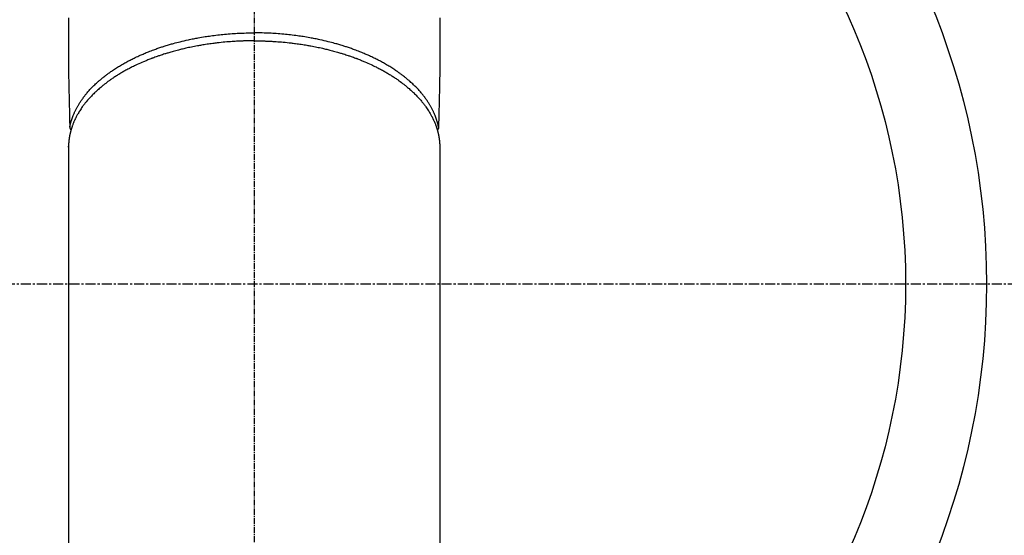
# Model space of a CAD drawing. Units: millimetres. Extents: x -109 to 26472, y -120 to 8859.
# Drawn here: x 17520 to 17642, y 6705 to 6769 of the extents above; entities that cross this region are included whole.
import ezdxf

# ---------------------------------------------------------------- set-up
doc = ezdxf.new("R2010")
doc.units = ezdxf.units.MM
doc.linetypes.add('CENTER', pattern=[2, 1.25, -0.25, 0.25, -0.25])
doc.linetypes.add('CENTER2', pattern=[1.125, 0.75, -0.125, 0.125, -0.125])
doc.layers.add('150-機器', color=8, linetype='Continuous')
doc.layers.add('160-文字', color=254, linetype='Continuous')
doc.styles.add('KH001', font='txt')
doc.dimstyles.new('KH1xx030', dxfattribs={"dimscale": 30, "dimtxt": 2, "dimasz": 0.6, "dimexe": 0.3, "dimexo": 1.2, "dimgap": 0.5, "dimtad": 3, "dimdec": 1, "dimdsep": 46, "dimlunit": 6, "dimtxsty": 'KH001', "dimblk": 'DOT', "dimcen": 1, "dimdle": 1, "dimclrd": 256, "dimclre": 256, "dimclrt": 256, "dimadec": 0, "dimazin": 0, "dimtfac": 1, "dimtdec": 1, "dimtix": 1, "dimtmove": 2, "dimatfit": 3, "dimldrblk": 'CLOSEDBLANK', "dimfxl": 1, "dimtolj": 1, "dimtzin": 0, "dimlwd": -1, "dimlwe": -1, "dimarcsym": 0})

# ---------------------------------------------------------------- blocks, each defined once
blk = doc.blocks.new('F402_H')
at = {"layer": '150-機器', "color": 161, "linetype": 'CENTER2'}
blk.add_line((0, 136.025825), (0, -355.415741), dxfattribs=at)
at = {"layer": '150-機器', "color": 13, "linetype": 'Continuous'}
for p, q in [((-22.939501, -188.264485), (-22.938504, -188.14181)), ((-22.938504, -188.14181), (-22.938504, -261.807348)), ((22.938505, -188.14181), (22.938505, -261.807348))]:
    blk.add_line(p, q, dxfattribs=at)
for points in [[(-22.942878, -172.26617), (-22.941601, -173.262194), (-22.939006, -174.258252), (-22.93914, -175.254346), (-22.944042, -176.23991), (-22.949395, -177.225457), (-22.949621, -178.210935), (-22.93914, -179.196295), (-22.933942, -179.458134), (-22.927975, -179.719963), (-22.921576, -179.981788), (-22.91508, -180.243611), (-22.90156, -180.81011), (-22.888601, -181.376615), (-22.875869, -181.943123), (-22.863023, -182.509629), (-22.854834, -182.866117), (-22.846643, -183.222605), (-22.838454, -183.579093), (-22.830265, -183.93558), (-22.825058, -184.162238), (-22.81985, -184.388897), (-22.814643, -184.615556), (-22.809437, -184.842214), (-22.807611, -184.921702), (-22.805785, -185.00119), (-22.803959, -185.080678), (-22.802132, -185.160167), (-22.800036, -185.25141), (-22.79794, -185.342655), (-22.795844, -185.433899), (-22.793748, -185.525143), (-22.792627, -185.571424), (-22.791466, -185.617705), (-22.790384, -185.663988), (-22.789495, -185.710278), (-22.789102, -185.731047), (-22.788627, -185.751809), (-22.788109, -185.772577), (-22.787586, -185.793359), (-22.787097, -185.809517), (-22.786375, -185.825653), (-22.785341, -185.84177), (-22.783914, -185.85787), (-22.782667, -185.868676), (-22.781116, -185.879438), (-22.779218, -185.890138), (-22.776932, -185.900757), (-22.774182, -185.91136), (-22.771034, -185.921856), (-22.767594, -185.932274), (-22.763967, -185.942645), (-22.759641, -185.954549), (-22.755102, -185.966349), (-22.750258, -185.978018), (-22.745017, -185.989521), (-22.739606, -186.000314), (-22.733813, -186.010905), (-22.727637, -186.021276), (-22.721081, -186.03141), (-22.717252, -186.037014), (-22.713335, -186.042553), (-22.709301, -186.048006), (-22.705123, -186.053352), (-22.697844, -186.062049), (-22.690422, -186.070624), (-22.683118, -186.07929), (-22.6762, -186.088259), (-22.674953, -186.090006), (-22.673716, -186.091761), (-22.672475, -186.093509), (-22.671213, -186.09524), (-22.662846, -186.105203), (-22.653518, -186.114332), (-22.643547, -186.122906), (-22.633257, -186.131201)], [(22.942879, -172.26617), (22.941602, -173.262194), (22.939007, -174.258252), (22.939141, -175.254346), (22.944043, -176.23991), (22.949396, -177.225457), (22.949622, -178.210935), (22.939141, -179.196295), (22.933943, -179.458134), (22.927976, -179.719963), (22.921577, -179.981788), (22.915081, -180.243611), (22.901561, -180.81011), (22.888602, -181.376615), (22.87587, -181.943123), (22.863024, -182.509629), (22.854835, -182.866117), (22.846644, -183.222605), (22.838455, -183.579093), (22.830266, -183.93558), (22.825059, -184.162238), (22.819851, -184.388897), (22.814644, -184.615556), (22.809437, -184.842214), (22.807612, -184.921702), (22.805786, -185.00119), (22.80396, -185.080678), (22.802133, -185.160167), (22.800037, -185.25141), (22.797941, -185.342655), (22.795845, -185.433899), (22.793749, -185.525143), (22.792628, -185.571424), (22.791467, -185.617705), (22.790385, -185.663988), (22.789496, -185.710278), (22.789103, -185.731047), (22.788628, -185.751809), (22.78811, -185.772577), (22.787587, -185.793359), (22.787098, -185.809517), (22.786376, -185.825653), (22.785341, -185.84177), (22.783915, -185.85787), (22.782668, -185.868676), (22.781117, -185.879438), (22.779219, -185.890138), (22.776933, -185.900757), (22.774183, -185.91136), (22.771035, -185.921856), (22.767594, -185.932274), (22.763968, -185.942645), (22.759642, -185.954549), (22.755103, -185.966349), (22.750259, -185.978018), (22.745018, -185.989521), (22.739607, -186.000314), (22.733814, -186.010905), (22.727638, -186.021276), (22.721082, -186.03141), (22.717253, -186.037014), (22.713336, -186.042553), (22.709302, -186.048006), (22.705124, -186.053352), (22.697845, -186.062049), (22.690423, -186.070624), (22.683119, -186.07929), (22.676201, -186.088259), (22.674954, -186.090006), (22.673717, -186.091761), (22.672475, -186.093509), (22.671214, -186.09524), (22.662847, -186.105203), (22.653519, -186.114332), (22.643548, -186.122906), (22.633258, -186.131201)], [(0, -175.108393), (-0.117532, -175.108597), (-0.235063, -175.108919), (-0.352593, -175.109477), (-0.470121, -175.110387), (-0.614503, -175.112124), (-0.758878, -175.114547), (-0.90324, -175.117633), (-1.047588, -175.121358), (-1.13786, -175.124016), (-1.228122, -175.126919), (-1.318379, -175.130033), (-1.40863, -175.133327), (-1.606661, -175.141077), (-1.804658, -175.149585), (-2.002615, -175.158941), (-2.200529, -175.169231), (-2.326484, -175.176316), (-2.452413, -175.183834), (-2.578315, -175.191779), (-2.704193, -175.200149), (-2.929503, -175.216213), (-3.154709, -175.233646), (-3.37981, -175.252409), (-3.604805, -175.272457), (-3.843642, -175.295133), (-4.082335, -175.319231), (-4.320878, -175.344752), (-4.559271, -175.371694), (-4.700743, -175.38837), (-4.842149, -175.40556), (-4.983491, -175.423272), (-5.12477, -175.441509), (-5.30048, -175.464944), (-5.476074, -175.489205), (-5.65155, -175.514303), (-5.826907, -175.540247), (-6.001151, -175.566891), (-6.175259, -175.594385), (-6.34923, -175.622736), (-6.52306, -175.65195), (-6.643848, -175.672781), (-6.764562, -175.69403), (-6.885205, -175.715681), (-7.005779, -175.737723), (-7.194302, -175.772971), (-7.382645, -175.809148), (-7.570806, -175.846266), (-7.758781, -175.884334), (-7.9281, -175.919497), (-8.097242, -175.955479), (-8.266206, -175.992291), (-8.434987, -176.029947), (-8.569081, -176.060515), (-8.703043, -176.091646), (-8.83687, -176.123345), (-8.970566, -176.155614), (-9.102933, -176.188164), (-9.235156, -176.221285), (-9.367233, -176.254981), (-9.499163, -176.289259), (-9.662819, -176.332642), (-9.826243, -176.376885), (-9.989443, -176.421945), (-10.15243, -176.467786), (-10.281559, -176.504682), (-10.410545, -176.542066), (-10.539381, -176.57996), (-10.668062, -176.618386), (-10.763702, -176.647342), (-10.859244, -176.676613), (-10.954692, -176.706191), (-11.050048, -176.736074), (-11.191783, -176.781097), (-11.333293, -176.826819), (-11.474555, -176.873295), (-11.615548, -176.920584), (-11.708467, -176.952271), (-11.801266, -176.984304), (-11.89396, -177.016641), (-11.986563, -177.049243), (-12.1245, -177.09828), (-12.262247, -177.147841), (-12.399786, -177.197971), (-12.537102, -177.248714), (-12.597276, -177.271186), (-12.657395, -177.293798), (-12.717459, -177.316558), (-12.777465, -177.339473), (-12.897005, -177.385687), (-13.016298, -177.432538), (-13.135357, -177.479981), (-13.2542, -177.527973), (-13.356944, -177.569969), (-13.459512, -177.612388), (-13.561901, -177.655236), (-13.664112, -177.69852), (-13.864914, -177.785084), (-14.064981, -177.873325), (-14.264333, -177.963178), (-14.462992, -178.054575), (-14.616107, -178.126292), (-14.76874, -178.199007), (-14.920845, -178.272811), (-15.072375, -178.347797), (-15.180533, -178.402285), (-15.288374, -178.457388), (-15.39593, -178.513049), (-15.503232, -178.56921), (-15.621961, -178.632041), (-15.740355, -178.695491), (-15.858373, -178.759631), (-15.975978, -178.824532), (-16.078957, -178.882247), (-16.181586, -178.940576), (-16.283889, -178.999478), (-16.38589, -179.05891), (-16.498713, -179.125453), (-16.611135, -179.192659), (-16.723138, -179.26056), (-16.834699, -179.329193), (-16.931995, -179.389911), (-17.02892, -179.451213), (-17.125478, -179.51309), (-17.221673, -179.57554), (-17.328084, -179.645569), (-17.434032, -179.716292), (-17.539519, -179.787701), (-17.64455, -179.859785), (-17.713193, -179.907449), (-17.781617, -179.955419), (-17.849826, -180.003696), (-17.917825, -180.052275), (-18.062349, -180.157027), (-18.205833, -180.263191), (-18.348184, -180.370864), (-18.489309, -180.480139), (-18.563371, -180.538597), (-18.637064, -180.597517), (-18.710432, -180.656841), (-18.783528, -180.716512), (-18.875838, -180.792611), (-18.967672, -180.869274), (-19.05894, -180.946601), (-19.149557, -181.024695), (-19.247699, -181.110928), (-19.345023, -181.19808), (-19.441607, -181.286058), (-19.537528, -181.374766), (-19.584688, -181.418851), (-19.631666, -181.463122), (-19.678451, -181.507598), (-19.72503, -181.552295), (-19.82503, -181.649765), (-19.924002, -181.748275), (-20.021977, -181.847782), (-20.118985, -181.948244), (-20.196342, -182.029798), (-20.273, -182.111994), (-20.348949, -182.194847), (-20.424175, -182.278368), (-20.50533, -182.370196), (-20.585568, -182.462816), (-20.664897, -182.556214), (-20.743328, -182.650381), (-20.804335, -182.724951), (-20.864733, -182.800004), (-20.924519, -182.875546), (-20.98369, -182.951582), (-21.048509, -183.036435), (-21.112498, -183.121903), (-21.175664, -183.207982), (-21.238016, -183.294671), (-21.318352, -183.409063), (-21.397172, -183.524488), (-21.474456, -183.640947), (-21.550187, -183.758441), (-21.617054, -183.865182), (-21.682574, -183.972734), (-21.74673, -184.081105), (-21.809499, -184.190295), (-21.853469, -184.268751), (-21.896724, -184.347593), (-21.939253, -184.426826), (-21.981044, -184.506456), (-22.00663, -184.556121), (-22.031936, -184.605926), (-22.05698, -184.655864), (-22.081777, -184.705927), (-22.101259, -184.745686), (-22.12057, -184.785527), (-22.139683, -184.825461), (-22.158573, -184.865503), (-22.186219, -184.925269), (-22.213356, -184.985267), (-22.240029, -185.045474), (-22.266287, -185.105866), (-22.283536, -185.146136), (-22.300595, -185.186485), (-22.317455, -185.226916), (-22.334107, -185.267437), (-22.366489, -185.348), (-22.398056, -185.428885), (-22.428816, -185.51008), (-22.458777, -185.591577), (-22.475183, -185.637267), (-22.491326, -185.683048), (-22.50718, -185.728929), (-22.522719, -185.774919), (-22.537746, -185.82048), (-22.552493, -185.866129), (-22.567035, -185.911846), (-22.581451, -185.957606), (-22.589453, -185.983119), (-22.597394, -186.00865), (-22.605218, -186.034216), (-22.612868, -186.059834), (-22.61805, -186.077651), (-22.62315, -186.095492), (-22.628207, -186.113345), (-22.633258, -186.131201), (-22.644169, -186.169538), (-22.655067, -186.207879), (-22.665795, -186.246265), (-22.6762, -186.284738), (-22.680247, -186.300181), (-22.684241, -186.315639), (-22.688204, -186.331105), (-22.692157, -186.346574), (-22.697414, -186.367139), (-22.70266, -186.387706), (-22.707892, -186.408278), (-22.713102, -186.428855), (-22.719528, -186.454367), (-22.725872, -186.479898), (-22.732064, -186.505465), (-22.738036, -186.531084), (-22.742641, -186.551752), (-22.747115, -186.572449), (-22.751538, -186.593159), (-22.755988, -186.613864), (-22.762737, -186.644531), (-22.769569, -186.675179), (-22.776343, -186.705837), (-22.782916, -186.736539), (-22.789218, -186.767393), (-22.79527, -186.798298), (-22.801129, -186.829242), (-22.806853, -186.860211), (-22.812456, -186.891108), (-22.817963, -186.922022), (-22.823401, -186.952948), (-22.828795, -186.983883), (-22.832344, -187.004318), (-22.83587, -187.024758), (-22.839349, -187.045206), (-22.842758, -187.065666), (-22.847732, -187.096546), (-22.852526, -187.127456), (-22.857173, -187.158388), (-22.861707, -187.189337), (-22.866137, -187.220229), (-22.870453, -187.251137), (-22.874635, -187.282062), (-22.878662, -187.313009), (-22.881261, -187.333691), (-22.883789, -187.354383), (-22.886246, -187.375082), (-22.888636, -187.39579), (-22.893187, -187.436898), (-22.89751, -187.478029), (-22.901635, -187.519182), (-22.905591, -187.560353), (-22.908479, -187.591507), (-22.911271, -187.622671), (-22.913965, -187.653841), (-22.916562, -187.685022), (-22.91904, -187.715924), (-22.921393, -187.746835), (-22.923575, -187.777757), (-22.925538, -187.808694), (-22.92726, -187.839848), (-22.928779, -187.871015), (-22.930174, -187.902187), (-22.931522, -187.933363), (-22.932883, -187.964528), (-22.934213, -187.995692), (-22.935446, -188.026859), (-22.936509, -188.058032), (-22.937101, -188.078974), (-22.937614, -188.099917), (-22.938073, -188.120864), (-22.938504, -188.14181)], [(-22.788049, -185.774919), (-22.77557, -185.716805), (-22.762981, -185.658715), (-22.750173, -185.600674), (-22.737038, -185.542707), (-22.723271, -185.483943), (-22.709044, -185.425289), (-22.694354, -185.366748), (-22.679192, -185.308328), (-22.671405, -185.279103), (-22.663487, -185.249914), (-22.655442, -185.22076), (-22.647276, -185.191638), (-22.630479, -185.133099), (-22.613224, -185.074697), (-22.595541, -185.01642), (-22.577462, -184.958257), (-22.53669, -184.831605), (-22.494094, -184.705563), (-22.449548, -184.5802), (-22.402925, -184.455591), (-22.365028, -184.35888), (-22.325897, -184.262672), (-22.285635, -184.166929), (-22.244345, -184.07161), (-22.214683, -184.004684), (-22.184543, -183.937984), (-22.153885, -183.871524), (-22.122668, -183.805317), (-22.081121, -183.719373), (-22.038668, -183.633878), (-21.99533, -183.54883), (-21.951124, -183.464222), (-21.915748, -183.397967), (-21.879856, -183.331998), (-21.843443, -183.266317), (-21.806507, -183.20092), (-21.763096, -183.125542), (-21.719033, -183.050552), (-21.674324, -182.975945), (-21.628978, -182.901714), (-21.576783, -182.817936), (-21.523818, -182.734652), (-21.470076, -182.65187), (-21.415545, -182.569595), (-21.365578, -182.495666), (-21.315003, -182.422162), (-21.263833, -182.349068), (-21.212084, -182.276373), (-21.145585, -182.184627), (-21.07822, -182.093526), (-21.009967, -182.003089), (-20.940804, -181.913337), (-20.884066, -181.841084), (-20.826752, -181.769299), (-20.768866, -181.697971), (-20.710416, -181.627096), (-20.627859, -181.528835), (-20.544302, -181.431433), (-20.459777, -181.334871), (-20.374307, -181.239126), (-20.2942, -181.151003), (-20.213329, -181.063597), (-20.131662, -180.976936), (-20.04917, -180.891049), (-19.964548, -180.80462), (-19.879139, -180.718982), (-19.792974, -180.634103), (-19.70608, -180.549954), (-19.598818, -180.447901), (-19.490599, -180.346879), (-19.38141, -180.246911), (-19.271234, -180.148021), (-19.205402, -180.089855), (-19.139243, -180.032068), (-19.072757, -179.974661), (-19.005938, -179.917632), (-18.918432, -179.843904), (-18.830419, -179.770791), (-18.741899, -179.698291), (-18.652875, -179.626405), (-18.561839, -179.553922), (-18.470317, -179.48206), (-18.378318, -179.41081), (-18.285849, -179.340164), (-18.212731, -179.284969), (-18.139331, -179.230156), (-18.065634, -179.175742), (-17.99163, -179.121744), (-17.894606, -179.051912), (-17.797094, -178.98277), (-17.699109, -178.914296), (-17.600667, -178.846474), (-17.48921, -178.770803), (-17.377238, -178.695907), (-17.264778, -178.621742), (-17.151858, -178.548265), (-17.025058, -178.466846), (-16.897723, -178.386284), (-16.769794, -178.306675), (-16.641213, -178.228115), (-16.509699, -178.149315), (-16.377554, -178.071585), (-16.24484, -177.994825), (-16.111618, -177.918935), (-15.988066, -177.849483), (-15.864129, -177.780739), (-15.739765, -177.712774), (-15.614936, -177.64566), (-15.513613, -177.592018), (-15.412007, -177.538922), (-15.310136, -177.486335), (-15.208015, -177.434221), (-15.078168, -177.368763), (-14.94796, -177.304035), (-14.817376, -177.240071), (-14.6864, -177.176904), (-14.539732, -177.107342), (-14.392602, -177.038772), (-14.245012, -176.971198), (-14.096964, -176.904627), (-13.974196, -176.850332), (-13.851148, -176.796689), (-13.727833, -176.743658), (-13.604271, -176.691193), (-13.464846, -176.632731), (-13.325138, -176.574963), (-13.185118, -176.517962), (-13.044755, -176.461802), (-12.887977, -176.40027), (-12.730806, -176.339754), (-12.573277, -176.280172), (-12.415425, -176.221439), (-12.284585, -176.173438), (-12.153547, -176.125998), (-12.022295, -176.079153), (-11.890817, -176.03294), (-11.772645, -175.992018), (-11.654298, -175.95161), (-11.535775, -175.911724), (-11.417074, -175.872366), (-11.312293, -175.838109), (-11.207385, -175.804255), (-11.102348, -175.770796), (-10.997188, -175.737723), (-10.86082, -175.695445), (-10.72427, -175.653771), (-10.58754, -175.612682), (-10.450639, -175.572162), (-10.325926, -175.535782), (-10.20108, -175.499878), (-10.076094, -175.464461), (-9.950964, -175.429541), (-9.754485, -175.375797), (-9.557674, -175.323297), (-9.360531, -175.272056), (-9.163055, -175.222091), (-8.905695, -175.159002), (-8.647842, -175.097985), (-8.389529, -175.03893), (-8.130794, -174.981729), (-7.970686, -174.947261), (-7.810439, -174.91348), (-7.650045, -174.880413), (-7.489496, -174.848083), (-7.342812, -174.819225), (-7.196012, -174.790984), (-7.049093, -174.763367), (-6.902054, -174.73638), (-6.694421, -174.699374), (-6.486575, -174.663605), (-6.27852, -174.629066), (-6.070261, -174.595753), (-5.890433, -174.567995), (-5.710476, -174.541134), (-5.530388, -174.515153), (-5.350172, -174.490033), (-5.138699, -174.46165), (-4.927082, -174.434407), (-4.715322, -174.408298), (-4.503419, -174.383317), (-4.290418, -174.35935), (-4.077297, -174.33654), (-3.864053, -174.314927), (-3.650681, -174.294552), (-3.420712, -174.274019), (-3.190624, -174.25491), (-2.960427, -174.237172), (-2.730124, -174.220748), (-2.514794, -174.206545), (-2.2994, -174.193471), (-2.08394, -174.18157), (-1.86841, -174.17088), (-1.652049, -174.161375), (-1.435642, -174.153063), (-1.219194, -174.145929), (-1.002707, -174.139962), (-0.816968, -174.135715), (-0.631215, -174.132258), (-0.445452, -174.129661), (-0.259679, -174.127994), (-0.19476, -174.127638), (-0.12984, -174.127374), (-0.06492, -174.12717), (0, -174.126997)], [(22.78805, -185.774919), (22.775571, -185.716805), (22.762982, -185.658715), (22.750174, -185.600674), (22.737039, -185.542707), (22.723272, -185.483943), (22.709045, -185.425289), (22.694355, -185.366748), (22.679193, -185.308328), (22.671406, -185.279103), (22.663488, -185.249914), (22.655443, -185.22076), (22.647277, -185.191638), (22.63048, -185.133099), (22.613225, -185.074697), (22.595542, -185.01642), (22.577463, -184.958257), (22.53669, -184.831605), (22.494095, -184.705563), (22.449548, -184.5802), (22.402926, -184.455591), (22.365029, -184.35888), (22.325898, -184.262672), (22.285636, -184.166929), (22.244346, -184.07161), (22.214684, -184.004684), (22.184544, -183.937984), (22.153886, -183.871524), (22.122669, -183.805317), (22.081122, -183.719373), (22.038669, -183.633878), (21.995331, -183.54883), (21.951125, -183.464222), (21.915749, -183.397967), (21.879857, -183.331998), (21.843444, -183.266317), (21.806508, -183.20092), (21.763097, -183.125542), (21.719033, -183.050552), (21.674325, -182.975945), (21.628979, -182.901714), (21.576784, -182.817936), (21.523819, -182.734652), (21.470077, -182.65187), (21.415546, -182.569595), (21.365579, -182.495666), (21.315003, -182.422162), (21.263834, -182.349068), (21.212085, -182.276373), (21.145586, -182.184627), (21.078221, -182.093526), (21.009968, -182.003089), (20.940805, -181.913337), (20.884067, -181.841084), (20.826752, -181.769299), (20.768867, -181.697971), (20.710417, -181.627096), (20.62786, -181.528835), (20.544303, -181.431433), (20.459778, -181.334871), (20.374308, -181.239126), (20.294201, -181.151003), (20.21333, -181.063597), (20.131663, -180.976936), (20.049171, -180.891049), (19.964549, -180.80462), (19.87914, -180.718982), (19.792975, -180.634103), (19.706081, -180.549954), (19.598819, -180.447901), (19.4906, -180.346879), (19.38141, -180.246911), (19.271235, -180.148021), (19.205402, -180.089855), (19.139244, -180.032068), (19.072758, -179.974661), (19.005939, -179.917632), (18.918433, -179.843904), (18.83042, -179.770791), (18.7419, -179.698291), (18.652876, -179.626405), (18.56184, -179.553922), (18.470318, -179.48206), (18.378319, -179.41081), (18.28585, -179.340164), (18.212732, -179.284969), (18.139332, -179.230156), (18.065635, -179.175742), (17.991631, -179.121744), (17.894607, -179.051912), (17.797095, -178.98277), (17.69911, -178.914296), (17.600668, -178.846474), (17.489211, -178.770803), (17.377239, -178.695907), (17.264779, -178.621742), (17.151859, -178.548265), (17.025059, -178.466846), (16.897724, -178.386284), (16.769795, -178.306675), (16.641214, -178.228115), (16.5097, -178.149315), (16.377555, -178.071585), (16.244841, -177.994825), (16.111619, -177.918935), (15.988067, -177.849483), (15.864129, -177.780739), (15.739766, -177.712774), (15.614937, -177.64566), (15.513614, -177.592018), (15.412008, -177.538922), (15.310137, -177.486335), (15.208016, -177.434221), (15.078168, -177.368763), (14.947961, -177.304035), (14.817377, -177.240071), (14.686401, -177.176904), (14.539733, -177.107342), (14.392603, -177.038772), (14.245013, -176.971198), (14.096965, -176.904627), (13.974197, -176.850332), (13.851149, -176.796689), (13.727834, -176.743658), (13.604272, -176.691193), (13.464847, -176.632731), (13.325139, -176.574963), (13.185119, -176.517962), (13.044756, -176.461802), (12.887977, -176.40027), (12.730807, -176.339754), (12.573278, -176.280172), (12.415426, -176.221439), (12.284586, -176.173438), (12.153548, -176.125998), (12.022296, -176.079153), (11.890818, -176.03294), (11.772646, -175.992018), (11.654299, -175.95161), (11.535776, -175.911724), (11.417075, -175.872366), (11.312294, -175.838109), (11.207386, -175.804255), (11.102349, -175.770796), (10.997189, -175.737723), (10.860821, -175.695445), (10.724271, -175.653771), (10.587541, -175.612682), (10.45064, -175.572162), (10.325927, -175.535782), (10.201081, -175.499878), (10.076094, -175.464461), (9.950965, -175.429541), (9.754486, -175.375797), (9.557675, -175.323297), (9.360532, -175.272056), (9.163056, -175.222091), (8.905696, -175.159002), (8.647843, -175.097985), (8.38953, -175.03893), (8.130795, -174.981729), (7.970687, -174.947261), (7.81044, -174.91348), (7.650046, -174.880413), (7.489497, -174.848083), (7.342813, -174.819225), (7.196013, -174.790984), (7.049094, -174.763367), (6.902055, -174.73638), (6.694421, -174.699374), (6.486576, -174.663605), (6.278521, -174.629066), (6.070262, -174.595753), (5.890434, -174.567995), (5.710476, -174.541134), (5.530389, -174.515153), (5.350173, -174.490033), (5.138699, -174.46165), (4.927083, -174.434407), (4.715322, -174.408298), (4.50342, -174.383317), (4.290419, -174.35935), (4.077298, -174.33654), (3.864054, -174.314927), (3.650682, -174.294552), (3.420713, -174.274019), (3.190625, -174.25491), (2.960428, -174.237172), (2.730125, -174.220748), (2.514795, -174.206545), (2.299401, -174.193471), (2.083941, -174.18157), (1.868411, -174.17088), (1.652049, -174.161375), (1.435643, -174.153063), (1.219195, -174.145929), (1.002708, -174.139962), (0.816969, -174.135715), (0.631216, -174.132258), (0.445452, -174.129661), (0.25968, -174.127994), (0.19476, -174.127638), (0.12984, -174.127374), (0.064921, -174.12717), (0, -174.126997)], [(0, -175.108393), (0.117533, -175.108597), (0.235064, -175.108919), (0.352594, -175.109477), (0.470122, -175.110387), (0.614504, -175.112124), (0.758879, -175.114547), (0.903241, -175.117633), (1.047589, -175.121358), (1.137861, -175.124016), (1.228123, -175.126919), (1.31838, -175.130033), (1.408631, -175.133327), (1.606662, -175.141077), (1.804659, -175.149585), (2.002616, -175.158941), (2.20053, -175.169231), (2.326485, -175.176316), (2.452414, -175.183834), (2.578316, -175.191779), (2.704194, -175.200149), (2.929504, -175.216213), (3.15471, -175.233646), (3.379811, -175.252409), (3.604806, -175.272457), (3.843643, -175.295133), (4.082336, -175.319231), (4.320879, -175.344752), (4.559272, -175.371694), (4.700743, -175.38837), (4.84215, -175.40556), (4.983492, -175.423272), (5.124771, -175.441509), (5.300481, -175.464944), (5.476075, -175.489205), (5.651551, -175.514303), (5.826908, -175.540247), (6.001152, -175.566891), (6.17526, -175.594385), (6.34923, -175.622736), (6.523061, -175.65195), (6.643849, -175.672781), (6.764563, -175.69403), (6.885205, -175.715681), (7.00578, -175.737723), (7.194303, -175.772971), (7.382646, -175.809148), (7.570807, -175.846266), (7.758782, -175.884334), (7.928101, -175.919497), (8.097243, -175.955479), (8.266207, -175.992291), (8.434988, -176.029947), (8.569082, -176.060515), (8.703044, -176.091646), (8.836871, -176.123345), (8.970567, -176.155614), (9.102934, -176.188164), (9.235157, -176.221285), (9.367234, -176.254981), (9.499164, -176.289259), (9.66282, -176.332642), (9.826244, -176.376885), (9.989444, -176.421945), (10.152431, -176.467786), (10.28156, -176.504682), (10.410546, -176.542066), (10.539382, -176.57996), (10.668063, -176.618386), (10.763703, -176.647342), (10.859245, -176.676613), (10.954693, -176.706191), (11.050049, -176.736074), (11.191784, -176.781097), (11.333294, -176.826819), (11.474556, -176.873295), (11.615549, -176.920584), (11.708467, -176.952271), (11.801267, -176.984304), (11.89396, -177.016641), (11.986564, -177.049243), (12.124501, -177.09828), (12.262248, -177.147841), (12.399787, -177.197971), (12.537103, -177.248714), (12.597276, -177.271186), (12.657396, -177.293798), (12.71746, -177.316558), (12.777466, -177.339473), (12.897006, -177.385687), (13.016299, -177.432538), (13.135358, -177.479981), (13.254201, -177.527973), (13.356945, -177.569969), (13.459513, -177.612388), (13.561902, -177.655236), (13.664113, -177.69852), (13.864915, -177.785084), (14.064982, -177.873325), (14.264334, -177.963178), (14.462993, -178.054575), (14.616107, -178.126292), (14.768741, -178.199007), (14.920846, -178.272811), (15.072376, -178.347797), (15.180534, -178.402285), (15.288375, -178.457388), (15.395931, -178.513049), (15.503233, -178.56921), (15.621962, -178.632041), (15.740355, -178.695491), (15.858374, -178.759631), (15.975979, -178.824532), (16.078958, -178.882247), (16.181587, -178.940576), (16.28389, -178.999478), (16.385891, -179.05891), (16.498714, -179.125453), (16.611136, -179.192659), (16.723139, -179.26056), (16.8347, -179.329193), (16.931996, -179.389911), (17.028921, -179.451213), (17.125479, -179.51309), (17.221674, -179.57554), (17.328085, -179.645569), (17.434033, -179.716292), (17.53952, -179.787701), (17.644551, -179.859785), (17.713194, -179.907449), (17.781618, -179.955419), (17.849827, -180.003696), (17.917826, -180.052275), (18.06235, -180.157027), (18.205834, -180.263191), (18.348185, -180.370864), (18.48931, -180.480139), (18.563372, -180.538597), (18.637065, -180.597517), (18.710433, -180.656841), (18.783529, -180.716512), (18.875839, -180.792611), (18.967673, -180.869274), (19.058941, -180.946601), (19.149558, -181.024695), (19.2477, -181.110928), (19.345024, -181.19808), (19.441608, -181.286058), (19.537529, -181.374766), (19.584689, -181.418851), (19.631667, -181.463122), (19.678452, -181.507598), (19.725031, -181.552295), (19.825031, -181.649765), (19.924003, -181.748275), (20.021977, -181.847782), (20.118986, -181.948244), (20.196343, -182.029798), (20.273001, -182.111994), (20.34895, -182.194847), (20.424176, -182.278368), (20.505331, -182.370196), (20.585569, -182.462816), (20.664898, -182.556214), (20.743329, -182.650381), (20.804336, -182.724951), (20.864734, -182.800004), (20.92452, -182.875546), (20.983691, -182.951582), (21.048509, -183.036435), (21.112499, -183.121903), (21.175665, -183.207982), (21.238017, -183.294671), (21.318353, -183.409063), (21.397172, -183.524488), (21.474457, -183.640947), (21.550188, -183.758441), (21.617054, -183.865182), (21.682575, -183.972734), (21.746731, -184.081105), (21.8095, -184.190295), (21.85347, -184.268751), (21.896725, -184.347593), (21.939254, -184.426826), (21.981045, -184.506456), (22.006631, -184.556121), (22.031937, -184.605926), (22.056981, -184.655864), (22.081778, -184.705927), (22.10126, -184.745686), (22.120571, -184.785527), (22.139684, -184.825461), (22.158574, -184.865503), (22.18622, -184.925269), (22.213356, -184.985267), (22.24003, -185.045474), (22.266288, -185.105866), (22.283537, -185.146136), (22.300596, -185.186485), (22.317455, -185.226916), (22.334108, -185.267437), (22.36649, -185.348), (22.398057, -185.428885), (22.428817, -185.51008), (22.458778, -185.591577), (22.475184, -185.637267), (22.491327, -185.683048), (22.507181, -185.728929), (22.52272, -185.774919), (22.537747, -185.82048), (22.552493, -185.866129), (22.567036, -185.911846), (22.581452, -185.957606), (22.589454, -185.983119), (22.597395, -186.00865), (22.605219, -186.034216), (22.612869, -186.059834), (22.618051, -186.077651), (22.623151, -186.095492), (22.628208, -186.113345), (22.633258, -186.131201), (22.64417, -186.169538), (22.655068, -186.207879), (22.665796, -186.246265), (22.676201, -186.284738), (22.680248, -186.300181), (22.684242, -186.315639), (22.688205, -186.331105), (22.692158, -186.346574), (22.697415, -186.367139), (22.702661, -186.387706), (22.707893, -186.408278), (22.713103, -186.428855), (22.719529, -186.454367), (22.725873, -186.479898), (22.732065, -186.505465), (22.738037, -186.531084), (22.742642, -186.551752), (22.747116, -186.572449), (22.751539, -186.593159), (22.755989, -186.613864), (22.762738, -186.644531), (22.76957, -186.675179), (22.776344, -186.705837), (22.782917, -186.736539), (22.789219, -186.767393), (22.795271, -186.798298), (22.80113, -186.829242), (22.806854, -186.860211), (22.812457, -186.891108), (22.817964, -186.922022), (22.823402, -186.952948), (22.828796, -186.983883), (22.832345, -187.004318), (22.835871, -187.024758), (22.83935, -187.045206), (22.842759, -187.065666), (22.847733, -187.096546), (22.852527, -187.127456), (22.857173, -187.158388), (22.861708, -187.189337), (22.866138, -187.220229), (22.870454, -187.251137), (22.874636, -187.282062), (22.878663, -187.313009), (22.881262, -187.333691), (22.883789, -187.354383), (22.886247, -187.375082), (22.888637, -187.39579), (22.893188, -187.436898), (22.897511, -187.478029), (22.901636, -187.519182), (22.905592, -187.560353), (22.90848, -187.591507), (22.911272, -187.622671), (22.913966, -187.653841), (22.916563, -187.685022), (22.91904, -187.715924), (22.921394, -187.746835), (22.923576, -187.777757), (22.925539, -187.808694), (22.927261, -187.839848), (22.92878, -187.871015), (22.930175, -187.902187), (22.931523, -187.933363), (22.932884, -187.964528), (22.934214, -187.995692), (22.935447, -188.026859), (22.93651, -188.058032), (22.937102, -188.078974), (22.937615, -188.099917), (22.938073, -188.120864), (22.938505, -188.14181)]]:
    blk.add_lwpolyline(points, dxfattribs=at)
blk = doc.blocks.new('_ClosedBlank')
at = {"color": 0, "linetype": 'ByBlock', "lineweight": -2}
for p, q in [((-1, 0.166667), (0, 0)), ((-1, 0.166667), (-1, -0.166667)), ((0, 0), (-1, -0.166667))]:
    blk.add_line(p, q, dxfattribs=at)
blk = doc.blocks.new('_Dot')
at = {"color": 0, "linetype": 'ByBlock', "lineweight": -2}
blk.add_line((-0.5, 0), (-1, 0), dxfattribs=at)
at = {"color": 0, "linetype": 'ByBlock', "const_width": 0.5}
blk.add_lwpolyline([(-0.25, 0, 1), (0.25, 0, 1)], format="xyb", close=True, dxfattribs=at)

msp = doc.modelspace()

# ---------------------------------------------------------------- linework, layer by layer
at = {"layer": '150-機器', "color": 161, "linetype": 'CENTER'}
msp.add_line((17681.59549, 6736.56909), (17416.79411, 6736.56909), dxfattribs=at)
at = {"layer": '150-機器', "color": 13}
for radius in [90.5, 80.5]:
    msp.add_circle((17549.1948, 6736.56909), radius, dxfattribs=at)

# ---------------------------------------------------------------- block references
at = {"layer": '150-機器'}
msp.add_blockref('F402_H', (17549.18753, 6941.76155), dxfattribs=at)

# ---------------------------------------------------------------- leaders
at = {"layer": '160-文字'}
msp.add_leader([(17432.18753, 6941.56909), (18475.11987, 6394.37747)], dimstyle='KH1xx030', override={"dimgap": 0.5, "dimtad": 1}, dxfattribs=at)
at = {"layer": '160-文字', "annotation_type": 0, "has_hookline": 1, "hookline_direction": 0, "text_width": 1266.54}
msp.add_leader([(17349.63567, 6920.35589), (18120.59338, 5553.45331), (18121.19338, 5553.45331)], dimstyle='KH1xx030', override={"dimgap": 0.5, "dimtad": 1}, dxfattribs=at)

doc.saveas('drawing.dxf')
